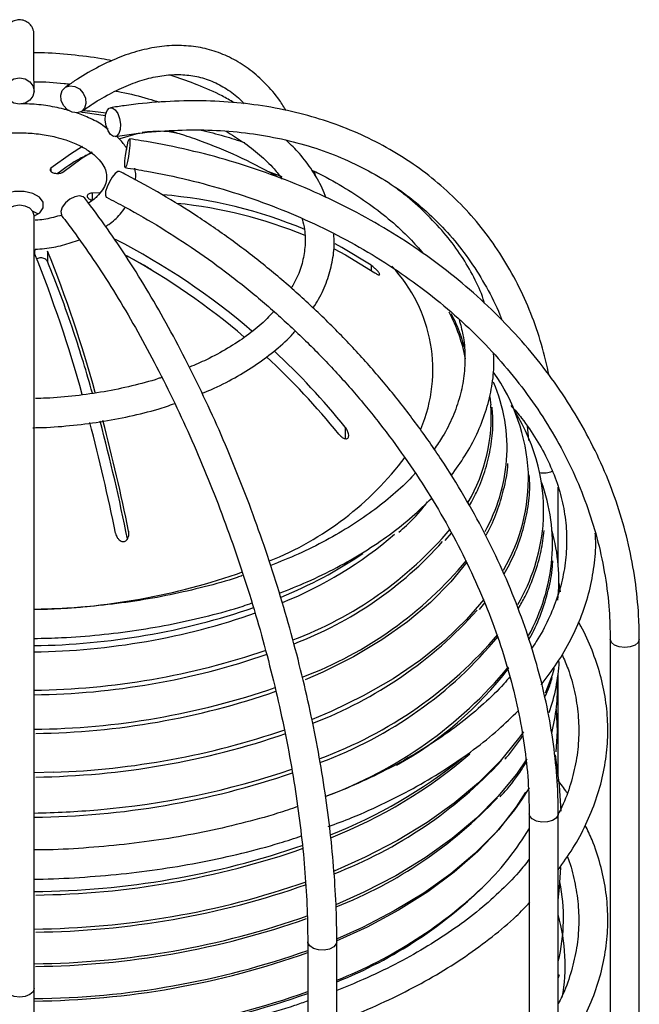
# Model space of a CAD drawing. Units: millimetres. Extents: x -5 to 599, y -5 to 425.
# Drawn here: x 460 to 492, y 316 to 367 of the extents above; entities that cross this region are included whole.
import ezdxf

# ---------------------------------------------------------------- set-up
doc = ezdxf.new("R2010")
doc.units = ezdxf.units.MM

msp = doc.modelspace()

# ---------------------------------------------------------------- linework, layer by layer
at = {"color": 7, "linetype": 'Continuous', "lineweight": 25}
for p, q in [((467.706192, 363.77963), (467.496586, 363.845239)), ((462.021856, 362.078743), (462.181508, 362.069228)), ((475.035873, 358.557848), (474.940958, 358.876666)), ((463.862933, 357.759671), (463.466412, 357.746357)), ((460.409138, 356.816103), (460.688235, 356.671322)), ((461.174224, 354.746629), (461.174249, 354.213258)), ((487.533073, 338.603589), (487.532887, 342.562858)), ((481.695381, 339.796797), (482.026253, 340.186297)), ((487.571614, 337.605003), (487.643154, 337.155292)), ((483.478818, 336.249363), (483.755063, 336.587092)), ((490.223722, 334.706004), (490.224909, 309.395296)), ((491.724909, 309.395366), (491.723722, 334.706074)), ((487.332782, 333.196299), (487.225312, 332.853113)), ((487.533582, 327.755953), (487.533341, 332.8905)), ((461.500874, 327.834325), (460.484703, 327.805913)), ((486.033616, 327.034736), (485.642859, 326.410652)), ((486.041199, 325.68364), (486.042463, 298.739982)), ((487.542382, 300.464138), (487.541199, 325.68371)), ((474.605968, 319.077254), (474.607155, 293.766546)), ((476.107155, 293.766616), (476.105968, 319.077325)), ((487.541596, 317.217685), (487.587658, 317.373593)), ((487.587658, 317.373593), (487.541596, 317.222)), ((460.483277, 291.346385), (460.482089, 316.657094))]:
    msp.add_line(p, q, dxfattribs=at)
at = {"color": 8, "linetype": 'Continuous', "lineweight": 25}
for p, q in [((461.343502, 359.029273), (461.34351, 358.871647)), ((463.466412, 357.746357), (463.466429, 357.383722)), ((477.871691, 354.02232), (477.871703, 353.764121)), ((476.540171, 345.659853), (476.540199, 345.06873)), ((465.357363, 340.289996), (465.357373, 340.066136))]:
    msp.add_line(p, q, dxfattribs=at)
at = {"color": 7, "linetype": 'Continuous', "lineweight": 25, "flags": 128}
for points in [[(459.721118, 362.341833), (459.434101, 362.39352), (459.190769, 362.540818), (459.028169, 362.761302), (458.971054, 363.021406), (459.02812, 363.281531), (459.190679, 363.502075), (459.433982, 363.649463), (459.72099, 363.701257), (460.008007, 363.64957), (460.251339, 363.502272), (460.413939, 363.281788), (460.471054, 363.021684), (460.413988, 362.761559), (460.251429, 362.541015), (460.008126, 362.393627), (459.721118, 362.341833)], [(462.438382, 361.921984), (462.194865, 362.055749), (461.998583, 362.271059), (461.87942, 362.535133), (461.855516, 362.807768), (461.930511, 363.04746), (462.092988, 363.217715), (462.31821, 363.292616), (462.57189, 363.260758), (462.815407, 363.126993), (463.011688, 362.911683), (463.130852, 362.647609), (463.154755, 362.374974), (463.07976, 362.135282), (462.917284, 361.965027), (462.692062, 361.890126), (462.438382, 361.921984)], [(464.427947, 360.773923), (464.29318, 360.966215), (464.19654, 361.226843), (464.152741, 361.516128), (464.168451, 361.79003), (464.241277, 362.006848), (464.360133, 362.133575), (464.506924, 362.150918), (464.659302, 362.056235), (464.79407, 361.863943), (464.890709, 361.603315), (464.934508, 361.31403), (464.918798, 361.040128), (464.845972, 360.82331), (464.727116, 360.696583), (464.580325, 360.67924), (464.427947, 360.773923)], [(464.160895, 361.741368), (463.117174, 361.894367), (462.917818, 361.91887)], [(464.924087, 360.573511), (465.859692, 360.837962), (465.931052, 360.851806)], [(467.889649, 360.828617), (467.813964, 360.858376), (467.530414, 360.955233)], [(462.980197, 360.147576), (462.352818, 359.763263), (461.343502, 359.029273)], [(465.156711, 359.205273), (465.166804, 359.416857), (465.195699, 359.687968), (465.238998, 359.97733), (465.290108, 360.240892), (465.341249, 360.438527), (465.384635, 360.540149), (465.413661, 360.530285), (465.423907, 360.410439), (465.413814, 360.198854), (465.384919, 359.927743), (465.34162, 359.638381), (465.29051, 359.374819), (465.239369, 359.177184), (465.195983, 359.075562), (465.166957, 359.085426), (465.156711, 359.205273)], [(461.95687, 358.834533), (462.966185, 359.568523), (463.480952, 359.88803)], [(464.882558, 358.870155), (464.79546, 358.864966), (464.660829, 358.764358), (464.508581, 358.577885), (464.361895, 358.333936), (464.243103, 358.069651), (464.170289, 357.825265), (464.15454, 357.637982), (464.198251, 357.536316), (464.207897, 357.530442)], [(472.444085, 358.924259), (472.444301, 358.924177), (473.263843, 358.598522)], [(460.468304, 356.550401), (460.767334, 356.733345), (460.950497, 356.994342), (460.946734, 357.275938), (460.756619, 357.535261), (460.409095, 357.732832), (459.957069, 357.838573), (459.469358, 357.836385), (459.020211, 357.726602), (458.678007, 357.525938), (458.494844, 357.26494), (458.498606, 356.983345), (458.688721, 356.724022), (459.036246, 356.526451), (459.036246, 356.526451)], [(463.10146, 357.48153), (463.014172, 357.555327), (462.817969, 357.601181), (462.574534, 357.559059), (462.320926, 357.435373), (462.095755, 357.248954), (461.933303, 357.028181), (461.858299, 356.806667), (461.882164, 356.618133), (461.914128, 356.564883)], [(460.474034, 356.591229), (460.474035, 356.592236), (460.416948, 356.793289), (460.254371, 356.963712), (460.011055, 357.077561), (459.724043, 357.117501), (459.43703, 357.077454), (459.193711, 356.963515), (459.031129, 356.793031), (458.974035, 356.591957), (458.974036, 356.591543)], [(477.871691, 354.02232), (476.361184, 354.944397), (476.01285, 355.131879)], [(475.976483, 354.86363), (476.556384, 354.556268), (478.06689, 353.634191)], [(484.011433, 347.230676), (484.048048, 346.914399), (484.056554, 346.820256)], [(482.823155, 338.690905), (481.989564, 337.661418), (480.949476, 336.608891), (479.760501, 335.610301), (478.43098, 334.672653), (476.970237, 333.802524), (475.38852, 333.006017), (474.475765, 332.60337)], [(487.43291, 331.073611), (487.490641, 329.962006), (487.419035, 328.884453)], [(487.692698, 325.822161), (487.597706, 327.152826), (487.400134, 328.741976)], [(485.850226, 326.804622), (485.360607, 326.04059), (484.453644, 324.868648), (483.386299, 323.74264), (482.165494, 322.669866), (480.799146, 321.657285), (479.296117, 320.711464), (477.666155, 319.838536), (476.076038, 319.109993)], [(487.533888, 321.235257), (487.602821, 321.889963), (487.679209, 322.90762)]]:
    msp.add_lwpolyline(points, dxfattribs=at)
at = {"color": 8, "linetype": 'Continuous', "lineweight": 25, "flags": 128}
for points in [[(483.700253, 336.76199), (482.803155, 335.717095), (481.68643, 334.641404), (480.419674, 333.622628), (479.011542, 332.667726), (477.471651, 331.783221), (475.810522, 330.975154), (474.839362, 330.561284)], [(491.723721, 334.705863), (491.666708, 334.540452), (491.504194, 334.399935), (491.26092, 334.306019), (490.973922, 334.273003), (490.686895, 334.305913), (490.443533, 334.399738), (490.280889, 334.540195), (490.223722, 334.7059)], [(487.225312, 332.853113), (486.902621, 332.005969), (486.863742, 331.916626)], [(485.73912, 329.917452), (485.490829, 329.569422), (484.538074, 328.40739), (483.428434, 327.292732), (482.168925, 326.232496), (480.76751, 325.233384), (479.233048, 324.301713), (477.575243, 323.443374), (475.972455, 322.73232)], [(485.920591, 328.527736), (485.377335, 327.732809), (484.428779, 326.575899), (483.32403, 325.466154), (482.070073, 324.410591), (480.674835, 323.415884), (479.147138, 322.48832), (477.49664, 321.633764), (476.059311, 320.991487)], [(485.642859, 326.410652), (485.280006, 325.893612), (484.335053, 324.741095), (483.234499, 323.635565), (481.985304, 322.58401), (480.595364, 321.59308), (479.073468, 320.669038), (477.429237, 319.817727), (476.118288, 319.228659)], [(487.541199, 325.683673), (487.534809, 325.62729), (487.440818, 325.467277), (487.247929, 325.340209), (486.985507, 325.26543), (486.693503, 325.254325), (486.416373, 325.308585), (486.196306, 325.419948), (486.066806, 325.571462), (486.041199, 325.683543)], [(476.105968, 319.077549), (476.080464, 318.965346), (475.951105, 318.813784), (475.731142, 318.702339), (475.454062, 318.647976), (475.162047, 318.658973), (474.899556, 318.733654), (474.706549, 318.860651), (474.61241, 319.020629), (474.605968, 319.077747)], [(460.482089, 316.6575), (460.482089, 316.657198), (460.425076, 316.491472), (460.262561, 316.350954), (460.019287, 316.257039), (459.73229, 316.224022), (459.445262, 316.256932), (459.201901, 316.350757), (459.039256, 316.491214), (458.982089, 316.656919), (458.982089, 316.657246)]]:
    msp.add_lwpolyline(points, dxfattribs=at)
at = {"color": 7, "linetype": 'Continuous', "lineweight": 25}
for centre, radius, start, end in [((466.85735, 356.386102), 4.558629, 72.1309673, 100.0884302), ((459.723704, 335.108468), 27, 69.2255997, 71.5778537), ((459.723704, 335.108468), 27, 60.3688962, 69.2255997), ((465.053999, 333.281748), 24.466841, 67.4178977, 85.1695857), ((465.355065, 333.269736), 24.079901, 67.7379109, 84.0470683), ((448.268177, 323.333127), 35.979778, 49.3179095, 62.8556378), ((397.290891, 329.249013), 68.117809, 15.4070515, 21.87985848), ((399.03316, 329.722312), 66.990509, 15.34528829, 21.93473445), ((447.692485, 322.645864), 36.387691, 49.5009206, 61.1355623), ((473.248723, 348.618139), 7.81862, 336.9938925, 43.1646846), ((388.665812, 326.269525), 77.75364, 15.78549213, 18.22987669), ((447.336775, 322.097897), 37.523381, 38.8973682, 47.1309215), ((446.997452, 321.741983), 37.526048, 38.8975302, 47.2458583), ((476.085649, 342.782948), 9.925407, 3.0619251, 35.2921685), ((476.149872, 344.563884), 8.746747, 356.0195066, 23.0495345), ((477.048644, 341.301432), 9.738329, 355.6050273, 32.2411787), ((360.429279, 318.931847), 106.398546, 11.51811602, 14.6842766), ((363.18501, 319.368331), 104.154467, 11.36143859, 14.79280567), ((361.076863, 319.039168), 106.423777, 11.51831762, 14.67263918), ((466.468648, 354.066962), 16.513833, 291.9151323, 322.8955593), ((477.770182, 339.588082), 9.47332, 355.6705793, 19.9841231), ((478.120363, 337.743591), 9.451153, 353.8207545, 15.7040446), ((465.529366, 355.844118), 20.753205, 292.0039355, 310.7915625), ((466.848635, 352.938025), 19.766674, 290.9302232, 318.1394346), ((459.969406, 369.928605), 33.684042, 270.8691837, 289.5546838), ((467.012749, 350.886495), 21.971434, 290.9550546, 318.0497373), ((460.037692, 370.175161), 36.122348, 270.7065709, 289.193399), ((467.838606, 348.548242), 21.520272, 290.2483504, 320.4833249), ((460.016124, 370.478951), 38.40758, 270.6956945, 288.8913196), ((460.034092, 369.952623), 38.1176, 270.6729089, 289.0945473), ((470.030046, 344.647565), 18.826528, 299.0822941, 322.6265953), ((477.896519, 334.082467), 9.709459, 340.9861205, 356.8730663), ((478.114724, 332.17627), 9.3834, 345.6743073, 2.4574938), ((460.018733, 369.348326), 39.514016, 270.7854155, 289.1242254), ((460.012039, 368.97141), 41.38824, 270.7600081, 288.9741001), ((466.498919, 347.980677), 25.297252, 291.5673945, 310.6271752), ((467.579194, 344.310367), 23.283066, 291.1170004, 317.0186464), ((459.998364, 368.278806), 42.773932, 270.6465868, 288.8465803), ((467.564566, 342.421665), 23.162933, 291.5657892, 316.6488641), ((459.735878, 372.154769), 46.432698, 270.9201393, 274.978306), ((473.592629, 332.321785), 14.480498, 314.9079831, 329.2199123), ((460.096497, 364.904063), 43.412627, 270.6097508, 289.2049386), ((460.101862, 363.178051), 43.601227, 270.5989413, 289.3362147), ((467.517021, 338.50449), 23.147152, 291.7811708, 315.1467585), ((460.102654, 361.164618), 43.362861, 270.5783552, 289.455599), ((460.12038, 359.063898), 43.047164, 270.4814803, 289.6641209), ((460.120634, 356.925266), 43.023234, 270.4815425, 289.6752912)]:
    msp.add_arc(centre, radius, start, end, dxfattribs=at)
at = {"color": 8, "linetype": 'Continuous', "lineweight": 25}
for centre, radius, start, end in [((474.196462, 347.536346), 8.715312, 10.9667177, 27.8158801), ((475.278367, 346.198915), 8.80015, 329.9506182, 4.0487832), ((475.76614, 344.689737), 9.138824, 331.0476802, 355.3993658), ((476.533257, 343.044314), 9.467447, 329.714303, 1.6269735), ((486.782539, 344.491855), 1.199137, 260.2997793, 292.1330303), ((466.865461, 353.198659), 19.797879, 290.6276742, 319.6763143), ((476.730255, 341.539323), 10.076259, 330.014104, 354.394951), ((464.423364, 358.426969), 23.277849, 292.2264835, 304.0182417), ((467.053075, 351.933405), 20.522185, 290.8670768, 320.1304512), ((477.08354, 339.773293), 10.172852, 331.35367, 354.9223303), ((460.032921, 370.718338), 36.343805, 270.7106004, 288.9368811), ((467.643482, 349.208466), 22.01555, 290.197131, 319.6493082), ((467.857235, 347.442561), 22.216479, 290.2170029, 320.3729829), ((460.011655, 369.809818), 39.759519, 270.6758221, 288.9557699), ((460.062895, 369.199936), 41.390597, 271.9909521, 288.8404779), ((466.307801, 348.735281), 25.920069, 291.449099, 308.8872361), ((460.357402, 367.125452), 41.368823, 274.7252074, 288.9369723), ((460.089943, 365.361995), 43.691945, 270.5182337, 289.0691348), ((460.095356, 363.634368), 43.898439, 270.5076927, 289.1989364), ((467.288235, 339.222974), 23.822397, 291.724778, 313.9290491), ((478.351296, 320.317237), 9.461223, 346.2544777, 11.3316721), ((460.100597, 361.578804), 43.636055, 270.5051356, 289.4346049), ((478.359838, 317.870525), 9.536155, 349.9200353, 15.6726748), ((460.101064, 359.592115), 43.451374, 270.5024652, 289.5007805), ((460.101248, 357.446679), 43.437806, 270.502512, 289.5070014)]:
    msp.add_arc(centre, radius, start, end, dxfattribs=at)
at = {"color": 7, "linetype": 'Continuous', "lineweight": 25}
for points, knots in [([(460.471054, 363.022), (460.470955, 363.182644), (460.470666, 363.648713), (460.470194, 364.309695), (460.469678, 364.951627), (460.46908, 365.441448), (460.468884, 365.767124), (460.467561, 365.938036), (460.468788, 365.933154), (460.467442, 365.977775), (460.466566, 365.998767), (460.463001, 366.039412), (460.450936, 366.122091), (460.413213, 366.246811), (460.318308, 366.416348), (460.153895, 366.578663), (459.912701, 366.69094), (459.643666, 366.712817), (459.400386, 366.643617), (459.218951, 366.521307), (459.100589, 366.38649), (459.028791, 366.256086), (458.991035, 366.144646), (458.975726, 366.063715), (458.970912, 366.018791), (458.969401, 365.99833), (458.968608, 365.983655), (458.968105, 365.969582), (458.96787, 365.95637), (458.967722, 365.940478), (458.967452, 365.877749), (458.967112, 365.667023), (458.966806, 365.361336), (458.966652, 365.085581), (458.966604, 364.999294)], [0, 0, 0, 0, 0.049920155, 0.144831484, 0.239760161, 0.33469683, 0.429654641, 0.524692755, 0.572578736, 0.576626784, 0.579467613, 0.58096634, 0.583646855, 0.590395875, 0.597561248, 0.608375744, 0.61941767, 0.631000147, 0.642215119, 0.65116227, 0.658689062, 0.665008504, 0.670106055, 0.673797572, 0.675524742, 0.676770519, 0.678230178, 0.680716081, 0.686666962, 0.70505799, 0.761934666, 0.861355652, 0.956616283, 1, 1, 1, 1]), ([(473.498788, 362.006237), (473.383435, 362.190365), (473.05772, 362.710274), (472.436895, 363.416262), (471.649491, 364.124942), (470.797829, 364.673659), (469.895486, 365.068577), (468.949065, 365.308479), (467.964549, 365.39586), (466.94495, 365.332149), (465.892022, 365.117319), (464.808067, 364.750975), (463.697601, 364.230869), (462.782106, 363.692926), (462.237982, 363.318033), (462.073031, 363.204384)], [0, 0, 0, 0, 0.046841178, 0.132262307, 0.216632437, 0.299700385, 0.381564785, 0.462726906, 0.543811805, 0.62542539, 0.708102123, 0.792013371, 0.87699596, 0.962711338, 1, 1, 1, 1]), ([(464.497544, 364.582024), (464.319854, 364.617343), (463.635905, 364.75329), (462.399819, 364.891406), (461.228653, 364.993564), (460.58217, 364.997169), (460.469588, 364.997797)], [0, 0, 0, 0, 0.13703532, 0.527464774, 0.917710031, 1, 1, 1, 1]), ([(462.937241, 361.978358), (463.119484, 362.103339), (463.645921, 362.464367), (464.497213, 362.953847), (465.474868, 363.399224), (466.41376, 363.70104), (467.311229, 363.863259), (468.167333, 363.886894), (468.984546, 363.769743), (469.766825, 363.511123), (470.504974, 363.087988), (471.02666, 362.700915), (471.284456, 362.407861), (471.327232, 362.359234)], [0, 0, 0, 0, 0.052772431, 0.152441097, 0.252124708, 0.352057339, 0.4526624, 0.554574629, 0.658521474, 0.764822531, 0.872533088, 0.978849253, 1, 1, 1, 1]), ([(470.798681, 362.424314), (470.594639, 362.539915), (470.001942, 362.875711), (468.96694, 363.331806), (468.106823, 363.637324), (467.706192, 363.77963)], [0, 0, 0, 0, 0.219029692, 0.636234713, 1, 1, 1, 1]), ([(460.47075, 363.503867), (460.483052, 363.503863), (461.00461, 363.503725), (461.630088, 363.463136), (462.227754, 363.389678), (462.32788, 363.377372)], [0, 0, 0, 0, 0.0197118918, 0.8357736058, 1, 1, 1, 1]), ([(464.690474, 363.02163), (464.785137, 363.004798), (465.364645, 362.901753), (466.116486, 362.704961), (466.749329, 362.506408), (466.938364, 362.447098)], [0, 0, 0, 0, 0.120433291, 0.737267739, 1, 1, 1, 1]), ([(462.278739, 362.010412), (462.224643, 362.026939), (461.879165, 362.132489), (461.197897, 362.261492), (460.412565, 362.358129), (459.941923, 362.352832), (459.796142, 362.351191)], [0, 0, 0, 0, 0.070564739, 0.450654952, 0.829841197, 1, 1, 1, 1]), ([(487.071663, 348.325906), (486.947308, 348.866653), (486.693321, 349.971088), (486.140403, 351.548288), (485.459146, 353.068829), (484.647491, 354.495889), (483.713569, 355.824224), (482.661373, 357.046998), (481.496588, 358.158591), (480.225002, 359.153763), (478.852855, 360.027884), (477.386708, 360.776849), (475.833451, 361.397077), (474.200416, 361.885466), (472.495433, 362.239497), (470.726799, 362.457105), (468.903329, 362.537525), (467.033931, 362.478421), (465.532606, 362.327432), (464.657133, 362.191633), (464.423071, 362.155327)], [0, 0, 0, 0, 0.055526439, 0.113408398, 0.171189555, 0.228868537, 0.286454114, 0.343965838, 0.401432562, 0.45888607, 0.516353184, 0.573867193, 0.631454351, 0.689131157, 0.746903741, 0.804769116, 0.862717605, 0.920735639, 0.97880829, 1, 1, 1, 1]), ([(464.299346, 361.036834), (464.209893, 361.107452), (463.915132, 361.340148), (463.337669, 361.63965), (462.821468, 361.831037), (462.583415, 361.919298)], [0, 0, 0, 0, 0.190134436, 0.626520871, 1, 1, 1, 1]), ([(462.999778, 362.020461), (463.021371, 362.019202), (463.427294, 361.995525), (463.82586, 361.943267), (464.203225, 361.89379)], [0, 0, 0, 0, 0.053194886, 1, 1, 1, 1]), ([(456.158651, 357.231385), (456.010964, 357.340377), (455.709644, 357.562751), (455.422279, 357.918183), (455.25365, 358.26525), (455.203085, 358.604076), (455.266073, 358.943352), (455.462656, 359.306627), (455.780637, 359.661185), (456.236054, 360.005265), (456.825557, 360.316143), (457.517042, 360.568993), (458.288468, 360.751828), (459.11349, 360.855397), (459.962769, 360.874498), (460.802753, 360.806434), (461.526893, 360.674363), (461.940383, 360.547871), (462.109354, 360.49618)], [0, 0, 0, 0, 0.059502513, 0.121401361, 0.184214264, 0.250868521, 0.326445952, 0.388236875, 0.447758128, 0.511154418, 0.574030698, 0.637001477, 0.70036627, 0.76409755, 0.828053957, 0.892061607, 0.95589122, 1, 1, 1, 1]), ([(464.664178, 360.674831), (464.986497, 360.723772), (465.925507, 360.866349), (467.458171, 361.000652), (469.241057, 361.032355), (470.973852, 360.927642), (472.648395, 360.689476), (474.256371, 360.31849), (475.789988, 359.816601), (477.241765, 359.185996), (478.604558, 358.429433), (479.871374, 357.550148), (481.035821, 356.552294), (482.090446, 355.439946), (483.033171, 354.221489), (483.843973, 352.893694), (484.375352, 351.878352), (484.595829, 351.281952), (484.630216, 351.188932)], [0, 0, 0, 0, 0.035279229, 0.102778725, 0.170300424, 0.237865225, 0.305493757, 0.373209178, 0.441034977, 0.50899135, 0.577090267, 0.645330087, 0.71369139, 0.782136273, 0.850607752, 0.919035468, 0.987372103, 1, 1, 1, 1]), ([(465.280287, 360.002833), (465.231341, 360.089748), (465.091674, 360.337762), (464.871621, 360.547756), (464.728686, 360.684158)], [0, 0, 0, 0, 0.350446576, 1, 1, 1, 1]), ([(469.102024, 361.007417), (469.501172, 360.906499), (470.271559, 360.711719), (471.003022, 360.473661), (471.355505, 360.358943)], [0, 0, 0, 0, 0.518112335, 1, 1, 1, 1]), ([(470.389374, 360.940013), (470.680607, 360.763602), (471.313509, 360.380229), (472.136399, 359.726925), (472.82486, 359.079736), (473.154603, 358.651257), (473.290796, 358.474282)], [0, 0, 0, 0, 0.239701986, 0.5209149093, 0.8021242486, 1, 1, 1, 1]), ([(462.109354, 360.49618), (462.22975, 360.453491), (462.580298, 360.329195), (463.088986, 360.077001), (463.576897, 359.738731), (463.928029, 359.381066), (464.14289, 359.02795), (464.23572, 358.688631), (464.217362, 358.363215), (464.084945, 358.015599), (463.814326, 357.659307), (463.542834, 357.390802), (463.319599, 357.25866), (463.28196, 357.23638)], [0, 0, 0, 0, 0.052939582, 0.154141302, 0.254488424, 0.354327608, 0.454761378, 0.559151938, 0.674791981, 0.778138461, 0.875314838, 0.978977116, 1, 1, 1, 1]), ([(491.723722, 334.706074), (491.719158, 335.035515), (491.706071, 335.980283), (491.562443, 337.537584), (491.2435, 339.365942), (490.766904, 341.171197), (490.137736, 342.944433), (489.358291, 344.677023), (488.432514, 346.36048), (487.364821, 347.986519), (486.160408, 349.547097), (484.825157, 351.034465), (483.365631, 352.441215), (481.789038, 353.760337), (480.10319, 354.985257), (478.316456, 356.109885), (476.437709, 357.128632), (474.476284, 358.036485), (472.441898, 358.828863), (470.344689, 359.502245), (468.194836, 360.051926), (466.536438, 360.376251), (465.599451, 360.519333), (465.399858, 360.549812)], [0, 0, 0, 0, 0.026928421, 0.077225127, 0.127530198, 0.177846002, 0.228181375, 0.278543329, 0.328936631, 0.379363704, 0.429824802, 0.480318391, 0.530841634, 0.581390889, 0.631962169, 0.682551501, 0.733155195, 0.783769999, 0.834393189, 0.885022587, 0.935656527, 0.986293812, 1, 1, 1, 1]), ([(475.542757, 357.503659), (475.481291, 357.673432), (475.30564, 358.158589), (474.847299, 358.925031), (474.242307, 359.749183), (473.742084, 360.242149), (473.516423, 360.464537)], [0, 0, 0, 0, 0.1592740133, 0.4551541689, 0.7542083076, 1, 1, 1, 1]), ([(463.473245, 359.827086), (463.261163, 359.734025), (462.680869, 359.479393), (462.074874, 359.044361), (461.690353, 358.768321)], [0, 0, 0, 0, 0.365471811, 1, 1, 1, 1]), ([(465.18076, 359.065899), (465.555585, 359.006982), (466.647727, 358.835311), (468.432459, 358.455586), (470.511107, 357.887649), (472.533532, 357.198288), (474.489612, 356.393343), (476.369153, 355.476481), (478.162525, 354.452679), (479.860527, 353.327256), (481.454485, 352.106089), (482.936278, 350.795503), (484.298375, 349.40225), (485.533862, 347.933462), (486.636469, 346.396614), (487.600557, 344.799485), (488.42124, 343.150135), (489.093992, 341.456881), (489.616184, 339.728274), (489.981434, 337.973112), (490.189071, 336.29539), (490.212863, 335.204092), (490.223722, 334.706004)], [0, 0, 0, 0, 0.026928936, 0.078463902, 0.130004543, 0.181544414, 0.233084453, 0.284626083, 0.336171311, 0.38772281, 0.439283987, 0.490858993, 0.542452676, 0.594070416, 0.645717842, 0.697400383, 0.74912267, 0.800887808, 0.852696617, 0.904546976, 0.956433443, 1, 1, 1, 1]), ([(461.343502, 359.029273), (461.327959, 359.013144), (461.296699, 358.980705), (461.299165, 358.923374), (461.339436, 358.867682), (461.415517, 358.819384), (461.51722, 358.784115), (461.633148, 358.765415), (461.750913, 358.765101), (461.85755, 358.783353), (461.923642, 358.810239), (461.950275, 358.829712), (461.95687, 358.834533)], [0, 0, 0, 0, 0.107692017, 0.21658558, 0.324920634, 0.432110417, 0.538247992, 0.64388481, 0.749773712, 0.856551764, 0.964482105, 1, 1, 1, 1]), ([(487.541199, 325.68371), (487.537262, 326.01279), (487.525908, 326.961721), (487.40089, 328.561089), (487.122441, 330.484136), (486.706227, 332.428428), (486.156783, 334.383584), (485.476317, 336.340068), (484.668508, 338.288103), (483.737436, 340.21808), (482.687832, 342.120497), (481.524957, 343.986038), (480.254609, 345.805576), (478.883085, 347.570217), (477.417155, 349.271336), (475.864025, 350.900613), (474.231314, 352.450061), (472.527014, 353.912091), (470.759441, 355.279433), (468.937257, 356.54562), (467.101978, 357.682993), (465.741407, 358.433771), (465.008832, 358.805995), (464.882554, 358.870157)], [0, 0, 0, 0, 0.026944516, 0.077696832, 0.128476515, 0.179284344, 0.230110447, 0.280947042, 0.331788243, 0.382629201, 0.433467868, 0.4843033, 0.53513539, 0.585964661, 0.636792085, 0.68761894, 0.738446691, 0.789276621, 0.840110036, 0.890948413, 0.941793051, 0.989966578, 1, 1, 1, 1]), ([(465.710415, 358.414397), (465.713825, 358.432533), (465.752764, 358.639654), (465.71134, 358.849765), (465.673543, 359.041479)], [0, 0, 0, 0, 0.087563746, 1, 1, 1, 1]), ([(474.819044, 358.934616), (474.950755, 358.87298), (475.570192, 358.583108), (476.572379, 357.999793), (477.81147, 357.190473), (478.914073, 356.323892), (479.849705, 355.465304), (480.346975, 354.881095), (480.574299, 354.614027)], [0, 0, 0, 0, 0.052858302, 0.248591102, 0.444197175, 0.639743927, 0.835310852, 1, 1, 1, 1]), ([(463.466412, 357.746357), (463.429436, 357.742646), (463.355437, 357.735219), (463.271225, 357.697127), (463.219896, 357.644018), (463.208241, 357.580391), (463.236405, 357.513974), (463.301219, 357.452899), (463.381756, 357.406593), (463.442772, 357.390112), (463.466429, 357.383722)], [0, 0, 0, 0, 0.132968864, 0.266106807, 0.398556426, 0.529603657, 0.659368589, 0.788529668, 0.918007869, 1, 1, 1, 1]), ([(464.207676, 357.530553), (464.532533, 357.363316), (465.477892, 356.876645), (467.023567, 355.981899), (468.824549, 354.813943), (470.5784, 353.53998), (472.276177, 352.168707), (473.908913, 350.70668), (475.468103, 349.161651), (476.945601, 347.541645), (478.333714, 345.855152), (479.625234, 344.111011), (480.813487, 342.318374), (481.892365, 340.486654), (482.856366, 338.625468), (483.7006, 336.744593), (484.420916, 334.853863), (485.013548, 332.963251), (485.476516, 331.082316), (485.804474, 329.221984), (486.00497, 327.41471), (486.029306, 326.251922), (486.041199, 325.68364)], [0, 0, 0, 0, 0.02687733, 0.078215029, 0.129566095, 0.180921119, 0.232279415, 0.283639847, 0.335000967, 0.386361145, 0.437718148, 0.489070271, 0.540416016, 0.591754171, 0.64308396, 0.694405236, 0.745718718, 0.797026292, 0.848331048, 0.899636677, 0.950950052, 1, 1, 1, 1]), ([(483.733877, 352.052887), (483.713154, 352.125816), (483.583111, 352.58347), (483.193728, 353.405062), (482.56048, 354.508207), (481.766715, 355.576264), (480.825975, 356.60065), (479.952344, 357.418832), (479.348047, 357.871052), (479.150144, 358.01915)], [0, 0, 0, 0, 0.0330004009, 0.2070908213, 0.3821872078, 0.5583636536, 0.7355027361, 0.9133794298, 1, 1, 1, 1]), ([(476.105968, 319.077325), (476.103715, 319.403146), (476.097173, 320.349347), (476.024912, 321.971801), (475.86334, 323.957644), (475.622011, 325.996632), (475.303741, 328.077492), (474.909896, 330.1906), (474.442631, 332.325673), (473.904298, 334.472411), (473.297596, 336.620398), (472.625525, 338.759196), (471.891383, 340.878386), (471.098753, 342.967622), (470.251478, 345.016703), (469.353634, 347.015618), (468.409512, 348.954683), (467.423545, 350.824263), (466.400454, 352.616013), (465.344549, 354.318445), (464.245489, 355.958587), (463.488528, 356.966258), (463.101319, 357.481713)], [0, 0, 0, 0, 0.026907689, 0.078141138, 0.129331815, 0.180477182, 0.231585265, 0.28266335, 0.333717985, 0.384755079, 0.435780033, 0.486797879, 0.537813419, 0.588830749, 0.639853665, 0.690887051, 0.741936074, 0.793006328, 0.84410399, 0.895235962, 0.946409997, 1, 1, 1, 1]), ([(460.482089, 316.657094), (460.482073, 316.977628), (460.482026, 317.907548), (460.481917, 319.513872), (460.481748, 321.493675), (460.481537, 323.5416), (460.481288, 325.645578), (460.480999, 327.795409), (460.480675, 329.980113), (460.480315, 332.188678), (460.479921, 334.409935), (460.479497, 336.632661), (460.479043, 338.845621), (460.478562, 341.03763), (460.478057, 343.197615), (460.47753, 345.314644), (460.476984, 347.378072), (460.476421, 349.377273), (460.475845, 351.302879), (460.475258, 353.14241), (460.474654, 354.923698), (460.474245, 356.027889), (460.474035, 356.592381)], [0, 0, 0, 0, 0.026871269, 0.077957766, 0.129052, 0.180146197, 0.231240366, 0.282334513, 0.333428645, 0.384522766, 0.435616881, 0.486710994, 0.537805107, 0.588899225, 0.63999335, 0.691087487, 0.742181641, 0.793275818, 0.844370026, 0.895464275, 0.946558576, 1, 1, 1, 1]), ([(461.902934, 356.614705), (461.76194, 356.57205), (461.377177, 356.455647), (460.904326, 356.368219), (460.579034, 356.349233), (460.532428, 356.346512)], [0, 0, 0, 0, 0.331337409, 0.904197769, 1, 1, 1, 1]), ([(461.914116, 356.564898), (462.101933, 356.318111), (462.646067, 355.603134), (463.53624, 354.335139), (464.573575, 352.733315), (465.585581, 351.035075), (466.566832, 349.251213), (467.511876, 347.390537), (468.415568, 345.462942), (469.273021, 343.478491), (470.079634, 341.447587), (470.831112, 339.380865), (471.523478, 337.289151), (472.153084, 335.183429), (472.716644, 333.074762), (473.211232, 330.974258), (473.634364, 328.892937), (473.983782, 326.841929), (474.258315, 324.831562), (474.454772, 322.874546), (474.581682, 320.942122), (474.597744, 319.70872), (474.605968, 319.077254)], [0, 0, 0, 0, 0.026831082, 0.077733611, 0.128690294, 0.179699257, 0.230751761, 0.281839818, 0.33295624, 0.384094563, 0.43524893, 0.486413951, 0.537584558, 0.588755741, 0.639921178, 0.691075885, 0.7422146, 0.79333163, 0.844420709, 0.895474849, 0.946486219, 1, 1, 1, 1]), ([(464.170011, 356.030301), (464.223759, 356.063326), (464.516265, 356.243057), (464.862791, 356.561925), (465.083238, 356.878224), (465.162023, 356.991265)], [0, 0, 0, 0, 0.1263792437, 0.6877765783, 1, 1, 1, 1]), ([(474.321205, 356.404929), (474.365426, 356.228347), (474.478385, 355.777293), (474.487616, 355.047108), (474.359402, 354.217937), (474.117919, 353.477695), (473.853722, 353.022848), (473.747622, 352.840183)], [0, 0, 0, 0, 0.148301423, 0.37881563, 0.612194855, 0.844259133, 1, 1, 1, 1]), ([(474.893818, 351.845549), (474.98796, 351.986626), (475.282725, 352.428347), (475.617323, 353.212017), (475.886133, 354.178024), (475.994563, 354.991269), (475.956843, 355.475108), (475.944428, 355.634351)], [0, 0, 0, 0, 0.119860909, 0.375291993, 0.627788867, 0.877496573, 1, 1, 1, 1]), ([(460.537617, 354.846954), (460.697028, 354.858071), (461.179523, 354.891718), (461.959392, 355.045728), (462.533945, 355.234482), (462.821605, 355.328985)], [0, 0, 0, 0, 0.197670878, 0.598300801, 1, 1, 1, 1]), ([(460.568938, 354.849566), (460.555214, 354.839023), (460.515762, 354.808715), (460.487261, 354.74145), (460.486072, 354.677707), (460.49889, 354.642438), (460.501991, 354.633904)], [0, 0, 0, 0, 0.18606858, 0.534879999, 0.887455842, 1, 1, 1, 1]), ([(466.64817, 353.698363), (466.468375, 353.815991), (465.992944, 354.127038), (465.496449, 354.37564), (465.187714, 354.530228)], [0, 0, 0, 0, 0.3781704442, 1, 1, 1, 1]), ([(460.836392, 354.413423), (460.797772, 354.407436), (460.720533, 354.395461), (460.640747, 354.370424), (460.61206, 354.350422), (460.608923, 354.348235)], [0, 0, 0, 0, 0.471082885, 0.94216835, 1, 1, 1, 1]), ([(461.174249, 354.213258), (461.159408, 354.239572), (461.129724, 354.292204), (461.041237, 354.353167), (460.939166, 354.393848), (460.868085, 354.407387), (460.836392, 354.413423)], [0, 0, 0, 0, 0.263096007, 0.52622313, 0.788754316, 1, 1, 1, 1]), ([(462.516923, 350.593214), (462.297263, 351.228415), (461.856433, 352.503184), (461.402163, 353.641933), (461.174249, 354.213258)], [0, 0, 0, 0, 0.498286636, 1, 1, 1, 1]), ([(478.06689, 353.634191), (478.116694, 353.603006), (478.201786, 353.549726), (478.282248, 353.524038), (478.31751, 353.532095), (478.322096, 353.562752), (478.301551, 353.61043), (478.260449, 353.670126), (478.197374, 353.744956), (478.098874, 353.844011), (477.981971, 353.944325), (477.904836, 353.998878), (477.871691, 354.02232)], [0, 0, 0, 0, 0.170031273, 0.290508833, 0.379045804, 0.449388813, 0.520093566, 0.583092543, 0.648972363, 0.751337989, 0.893148196, 1, 1, 1, 1]), ([(472.848528, 351.631371), (472.672437, 351.44331), (472.265513, 351.008726), (471.466332, 350.370051), (470.486413, 349.723813), (469.494703, 349.179658), (468.791276, 348.88313), (468.492975, 348.757382)], [0, 0, 0, 0, 0.169880767, 0.39257071, 0.61464604, 0.836583924, 1, 1, 1, 1]), ([(482.678252, 349.802985), (482.633339, 349.97231), (482.490632, 350.510331), (482.256355, 351.083062), (482.026213, 351.474761), (482.002619, 351.514918)], [0, 0, 0, 0, 0.291870912, 0.927402208, 1, 1, 1, 1]), ([(482.421252, 351.219603), (482.493958, 350.95373), (482.662256, 350.338292), (482.743959, 349.365005), (482.694839, 348.304936), (482.484673, 347.245934), (482.113108, 346.199118), (481.667706, 345.285816), (481.28305, 344.734114), (481.131335, 344.516512)], [0, 0, 0, 0, 0.118411111, 0.274094886, 0.430851596, 0.587858857, 0.744086736, 0.899063194, 1, 1, 1, 1]), ([(469.149618, 347.408791), (469.303159, 347.469991), (469.902224, 347.708774), (470.850774, 348.205408), (471.983995, 348.891808), (472.979741, 349.655834), (473.6446, 350.240308), (473.930264, 350.584592), (473.972868, 350.635938)], [0, 0, 0, 0, 0.076147838, 0.297104797, 0.51836742, 0.739841365, 0.961200229, 1, 1, 1, 1]), ([(482.013667, 343.16561), (482.25908, 343.500363), (482.767703, 344.194144), (483.354113, 345.29534), (483.812358, 346.445468), (484.100663, 347.612833), (484.235187, 348.62415), (484.208975, 349.242743), (484.199372, 349.469367)], [0, 0, 0, 0, 0.170674674, 0.35372607, 0.535687109, 0.716446146, 0.896118926, 1, 1, 1, 1]), ([(467.072814, 348.23029), (467.011272, 348.208345), (466.520921, 348.033492), (465.524819, 347.778336), (464.097556, 347.473893), (462.613791, 347.267518), (461.426483, 347.155007), (460.735795, 347.143411), (460.554126, 347.140361)], [0, 0, 0, 0, 0.031840719, 0.253698228, 0.475806595, 0.698125209, 0.920598788, 1, 1, 1, 1]), ([(460.417062, 345.632678), (460.517827, 345.632984), (461.152384, 345.634916), (462.314485, 345.729019), (463.88467, 345.918046), (465.411628, 346.209324), (466.704632, 346.526019), (467.452744, 346.779955), (467.736889, 346.876404)], [0, 0, 0, 0, 0.039284457, 0.247388759, 0.45555867, 0.663851815, 0.872325303, 1, 1, 1, 1]), ([(482.946849, 341.593321), (483.093245, 341.857662), (483.440859, 342.485332), (483.812867, 343.506846), (484.080233, 344.642792), (484.193869, 345.710255), (484.146501, 346.395025), (484.125526, 346.698239)], [0, 0, 0, 0, 0.161182111, 0.382722224, 0.603842479, 0.824582912, 1, 1, 1, 1]), ([(485.098173, 346.774085), (485.286726, 346.557477), (485.783276, 345.987044), (486.427544, 345.026935), (487.04404, 343.904176), (487.506121, 342.758336), (487.819102, 341.595615), (487.978233, 340.419977), (487.981844, 339.236735), (487.827131, 338.053033), (487.517825, 336.876372), (487.04294, 335.717385), (486.582965, 334.823467), (486.231554, 334.327206), (486.142182, 334.200995)], [0, 0, 0, 0, 0.055031395, 0.144923654, 0.235119206, 0.325746823, 0.416916855, 0.508668404, 0.600910754, 0.693402442, 0.785706145, 0.877561595, 0.968860941, 1, 1, 1, 1]), ([(476.202858, 345.305696), (476.253007, 345.250865), (476.339021, 345.156819), (476.471698, 345.079893), (476.569685, 345.055822), (476.642838, 345.067716), (476.692413, 345.108359), (476.718767, 345.171535), (476.725099, 345.259835), (476.699181, 345.388505), (476.634148, 345.532572), (476.568514, 345.621466), (476.540171, 345.659853)], [0, 0, 0, 0, 0.168945595, 0.289772421, 0.378478442, 0.44891387, 0.51971441, 0.582734119, 0.648564099, 0.75076808, 0.892374541, 1, 1, 1, 1]), ([(485.928103, 345.717558), (485.957992, 345.489627), (485.990465, 345.24199), (485.997124, 344.983629), (485.997654, 344.963071)], [0, 0, 0, 0, 0.920427933, 1, 1, 1, 1]), ([(483.790801, 340.061912), (483.838566, 340.142189), (484.10437, 340.588909), (484.443007, 341.430233), (484.773897, 342.577739), (484.929217, 343.367712), (484.934919, 343.771578), (484.935143, 343.787428)], [0, 0, 0, 0, 0.067312934, 0.374580948, 0.681305985, 0.987492086, 1, 1, 1, 1]), ([(480.152236, 343.281925), (480.132365, 343.258131), (479.845256, 342.914346), (479.158806, 342.282816), (478.090354, 341.400202), (476.881744, 340.572107), (475.557626, 339.802003), (474.165859, 339.106231), (473.170704, 338.704812), (472.691927, 338.511686)], [0, 0, 0, 0, 0.012432528, 0.17962498, 0.346350258, 0.512845085, 0.679267926, 0.845693556, 1, 1, 1, 1]), ([(484.753074, 338.079391), (484.930038, 338.408031), (485.310517, 339.114623), (485.710144, 340.230067), (485.977766, 341.409106), (486.091607, 342.400288), (486.057493, 342.994806), (486.046097, 343.193412)], [0, 0, 0, 0, 0.199221393, 0.428334763, 0.657059174, 0.885436036, 1, 1, 1, 1]), ([(473.141986, 337.079418), (473.626583, 337.27185), (474.656392, 337.680783), (476.116823, 338.399799), (477.537508, 339.210381), (478.838982, 340.09128), (480.006602, 341.011545), (480.668339, 341.665239), (480.989348, 341.982346)], [0, 0, 0, 0, 0.152302616, 0.323655368, 0.49513329, 0.666711014, 0.838321091, 1, 1, 1, 1]), ([(479.308416, 340.24095), (479.44022, 340.355649), (479.928464, 340.780532), (480.423236, 341.303666), (480.736601, 341.723143), (480.793412, 341.799192)], [0, 0, 0, 0, 0.232386908, 0.860835362, 1, 1, 1, 1]), ([(464.68513, 340.17727), (464.706739, 340.104855), (464.743659, 339.981129), (464.851187, 339.846906), (464.954158, 339.775154), (465.052738, 339.746249), (465.143135, 339.7536), (465.221313, 339.791891), (465.293159, 339.86166), (465.354719, 339.982045), (465.379524, 340.135534), (465.364024, 340.243572), (465.357363, 340.289996)], [0, 0, 0, 0, 0.170031273, 0.290508833, 0.379045804, 0.449388813, 0.520093566, 0.583092543, 0.648972363, 0.751337989, 0.893148196, 1, 1, 1, 1]), ([(485.474317, 336.283389), (485.595676, 336.490961), (485.939503, 337.079043), (486.335778, 338.078248), (486.674774, 339.217476), (486.766022, 339.96884), (486.808472, 340.31839)], [0, 0, 0, 0, 0.1598583885, 0.4529035187, 0.745479125, 1, 1, 1, 1]), ([(486.661582, 332.352221), (486.94196, 332.721409), (487.519606, 333.482024), (488.210715, 334.682976), (488.772104, 335.93268), (489.175648, 337.203336), (489.409608, 338.485428), (489.499776, 339.484627), (489.458936, 340.052209), (489.448906, 340.191604)], [0, 0, 0, 0, 0.151697858, 0.312533962, 0.472684435, 0.632046181, 0.790627506, 0.948579305, 1, 1, 1, 1]), ([(486.018468, 334.682516), (486.055935, 334.745053), (486.322549, 335.19006), (486.675141, 336.045404), (487.047705, 337.241381), (487.233899, 338.146535), (487.251573, 338.650098), (487.255022, 338.74838)], [0, 0, 0, 0, 0.048081553, 0.342145117, 0.63575648, 0.928909618, 1, 1, 1, 1]), ([(471.225738, 337.991223), (471.137671, 337.960061), (470.511177, 337.738384), (469.269139, 337.400082), (467.509192, 336.985969), (465.68737, 336.662381), (463.825689, 336.426513), (462.084779, 336.281238), (460.964503, 336.256017), (460.479566, 336.245099)], [0, 0, 0, 0, 0.027566146, 0.196100265, 0.364736328, 0.533462521, 0.702262486, 0.871117406, 1, 1, 1, 1]), ([(460.479852, 334.74598), (460.952723, 334.755499), (462.080912, 334.77821), (463.851419, 334.921229), (465.777052, 335.158397), (467.665658, 335.486942), (469.497802, 335.908813), (470.854791, 336.275308), (471.571517, 336.526203), (471.724434, 336.579733)], [0, 0, 0, 0, 0.120338957, 0.287107916, 0.453908976, 0.620761998, 0.787686636, 0.954701783, 1, 1, 1, 1]), ([(487.533814, 322.801201), (487.794998, 323.167025), (488.341209, 323.932068), (488.988338, 325.142333), (489.511827, 326.410686), (489.873759, 327.697735), (490.077274, 328.994444), (490.121608, 330.293972), (490.006631, 331.5891), (489.738183, 332.874652), (489.300649, 334.14055), (488.911951, 335.044542), (488.626204, 335.513718), (488.586101, 335.579564)], [0, 0, 0, 0, 0.091951654, 0.192297373, 0.292204198, 0.391626188, 0.49059082, 0.589211561, 0.687673519, 0.786142042, 0.884807969, 0.983833605, 1, 1, 1, 1]), ([(487.733871, 333.912063), (487.84263, 333.666966), (488.122941, 333.035262), (488.402394, 332.000119), (488.590591, 330.812534), (488.616067, 329.616088), (488.488799, 328.417811), (488.192554, 327.227037), (487.872932, 326.308809), (487.600725, 325.796109), (487.53368, 325.66983)], [0, 0, 0, 0, 0.0903269482, 0.2328046558, 0.3761625678, 0.5202928956, 0.6648635724, 0.8092536064, 0.9530186288, 1, 1, 1, 1]), ([(485.040666, 332.766709), (484.939704, 332.644917), (484.542579, 332.165861), (483.704492, 331.366355), (482.533314, 330.377264), (481.225361, 329.441638), (479.80112, 328.560786), (478.260046, 327.744572), (476.833433, 327.078441), (475.885772, 326.716301), (475.521475, 326.577088)], [0, 0, 0, 0, 0.0490737049, 0.193025659, 0.336674619, 0.4801596596, 0.6235793242, 0.7669895696, 0.9104270394, 1, 1, 1, 1]), ([(486.852037, 331.74469), (486.904892, 331.850549), (487.065463, 332.172145), (487.162903, 332.503044), (487.228269, 332.725022)], [0, 0, 0, 0, 0.3291674418, 1, 1, 1, 1]), ([(475.666333, 325.02795), (476.076399, 325.180264), (477.098144, 325.559776), (478.629932, 326.25511), (480.263171, 327.09818), (481.785876, 328.013341), (483.189461, 328.99404), (484.431372, 329.990437), (485.13647, 330.684976), (485.467296, 331.010848)], [0, 0, 0, 0, 0.1021929132, 0.2546295958, 0.4071513798, 0.5597500682, 0.7124043756, 0.865062349, 1, 1, 1, 1]), ([(484.787186, 328.525578), (484.813062, 328.553159), (485.165252, 328.928558), (485.443222, 329.325979), (485.700769, 329.6942)], [0, 0, 0, 0, 0.073472786, 1, 1, 1, 1]), ([(484.533, 326.565273), (484.621415, 326.65971), (485.044748, 327.111871), (485.506659, 327.722391), (485.821195, 328.249294), (485.905502, 328.390524)], [0, 0, 0, 0, 0.1619401144, 0.7753686068, 1, 1, 1, 1]), ([(487.997932, 326.762326), (487.990124, 326.775415), (487.852223, 327.006613), (487.673205, 327.226697), (487.504321, 327.434321)], [0, 0, 0, 0, 0.056614428, 1, 1, 1, 1]), ([(474.079153, 326.05822), (473.737829, 325.941568), (472.793224, 325.618737), (471.160162, 325.176153), (469.200327, 324.727037), (467.183033, 324.366698), (465.124481, 324.09014), (463.034802, 323.91012), (461.482064, 323.822141), (460.629538, 323.822412), (460.481498, 323.822459)], [0, 0, 0, 0, 0.083427882, 0.230884269, 0.378405744, 0.525984816, 0.673611775, 0.821275645, 0.968964761, 1, 1, 1, 1]), ([(487.541793, 313.014495), (487.800336, 313.376691), (488.343857, 314.13812), (488.988751, 315.344651), (489.512308, 316.612992), (489.874183, 317.900035), (490.077857, 319.196777), (490.121614, 320.496181), (490.008781, 321.791769), (489.732329, 323.075604), (489.378675, 324.179622), (489.05634, 324.841524), (488.934639, 325.091431)], [0, 0, 0, 0, 0.0964639917, 0.2027914916, 0.3086539351, 0.414002642, 0.5188667258, 0.6233664196, 0.7276978641, 0.8320362662, 0.9365838394, 1, 1, 1, 1]), ([(460.481657, 322.318362), (460.542767, 322.318102), (461.326145, 322.314776), (462.829422, 322.394801), (464.976901, 322.564846), (467.096454, 322.835843), (469.178302, 323.192745), (471.207097, 323.641851), (472.913069, 324.090212), (473.908635, 324.421137), (474.275338, 324.543028)], [0, 0, 0, 0, 0.012682729, 0.162581927, 0.312492714, 0.46242683, 0.612396282, 0.762412934, 0.912488232, 1, 1, 1, 1]), ([(488.000249, 323.482716), (488.015153, 323.447735), (488.19501, 323.025599), (488.39669, 322.201913), (488.592719, 321.014979), (488.616067, 319.818358), (488.489419, 318.620123), (488.192834, 317.429357), (487.875504, 316.51602), (487.606078, 316.00815), (487.541659, 315.886719)], [0, 0, 0, 0, 0.013981474, 0.168723939, 0.324422378, 0.480959724, 0.637975325, 0.794794733, 0.950935327, 1, 1, 1, 1]), ([(486.041309, 323.338339), (485.867052, 323.116796), (485.406066, 322.530716), (484.498644, 321.618845), (483.343006, 320.607711), (482.052684, 319.647787), (480.643057, 318.741836), (479.115737, 317.898312), (477.606424, 317.166621), (476.565441, 316.751113), (476.106086, 316.567761)], [0, 0, 0, 0, 0.0823975, 0.217977942, 0.353248318, 0.488342637, 0.623358218, 0.758356182, 0.893369798, 1, 1, 1, 1]), ([(476.106161, 314.95292), (476.112807, 314.955217), (476.74922, 315.175168), (477.939615, 315.68538), (479.659126, 316.485742), (481.265535, 317.367844), (482.764933, 318.314577), (484.138514, 319.327481), (485.251603, 320.260955), (485.847263, 320.877016), (486.078192, 321.115855)], [0, 0, 0, 0, 0.001586445, 0.151932335, 0.30236004, 0.452867223, 0.603442101, 0.754058748, 0.904652033, 1, 1, 1, 1]), ([(474.606111, 316.020141), (474.380777, 315.939626), (473.55303, 315.643859), (472.039733, 315.212731), (470.079631, 314.730351), (468.056784, 314.337024), (465.989218, 314.027451), (463.886277, 313.810232), (462.045997, 313.686496), (460.908034, 313.672415), (460.48223, 313.667147)], [0, 0, 0, 0, 0.053600935, 0.19689912, 0.340260161, 0.483678002, 0.627144154, 0.77064872, 0.914181019, 1, 1, 1, 1])]:
    msp.add_open_spline(points, degree=3, knots=knots, dxfattribs=at)

doc.saveas('drawing.dxf')
